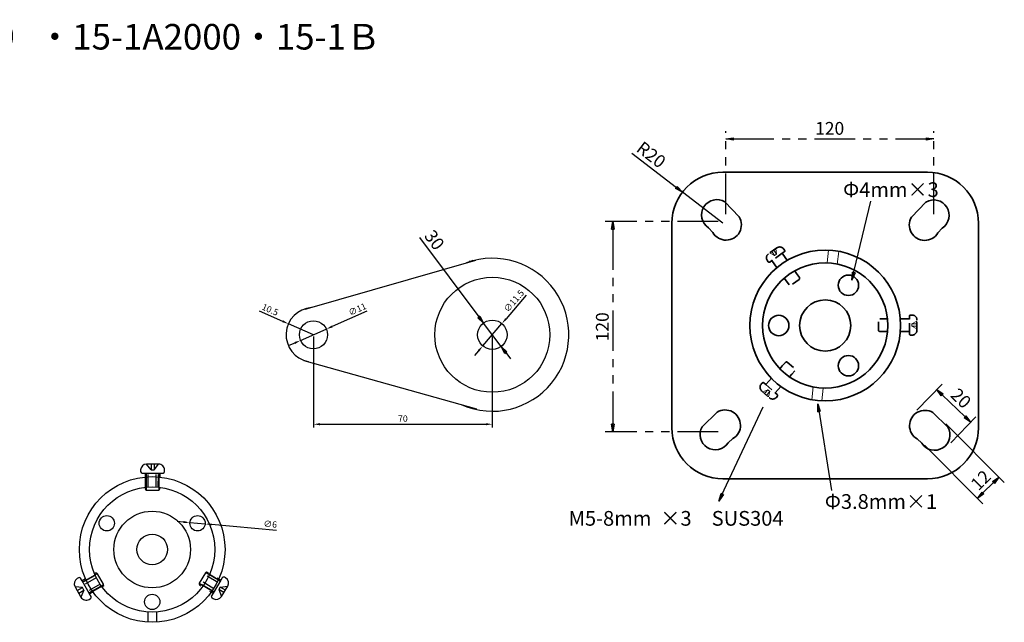
# Model space of a CAD drawing. Units: millimetres. Extents: x -31 to 782, y -238 to 268.
# Drawn here: x 397 to 782, y 32 to 268 of the extents above; entities that cross this region are included whole.
import ezdxf

# ---------------------------------------------------------------- set-up
doc = ezdxf.new("R2010")
doc.units = ezdxf.units.MM
doc.linetypes.add('HIDDEN2', pattern=[4.7625, 3.175, -1.5875])
doc.linetypes.add('PHANTOM2', pattern=[31.75, 15.875, -3.175, 3.175, -3.175, 3.175, -3.175])
for name, color, linetype, lineweight in [('太線', 7, 'Continuous', 35), ('寸法線', 5, 'Continuous', 18), ('想像線', 8, 'PHANTOM2', 18), ('文字', 7, 'Continuous', 18)]:
    doc.layers.add(name, color=color, linetype=linetype, lineweight=lineweight)
doc.styles.add('OKANO', font='isocp.shx', dxfattribs={"oblique": 15, "bigfont": 'bigfont.shx'})
doc.dimstyles.new('ISO-25', dxfattribs={"dimtxt": 2.5, "dimasz": 2.5, "dimexe": 1.25, "dimexo": 0.625, "dimtad": 1, "dimdsep": 46, "dimtxsty": 'Standard', "dimcen": 2.5, "dimadec": 0, "dimazin": 0, "dimtfac": 1, "dimtmove": 0, "dimatfit": 3, "dimfxl": 1, "dimarcsym": 0})
doc.dimstyles.new('sunpo', dxfattribs={"dimscale": 0, "dimtxt": 5, "dimasz": 3, "dimexe": 3, "dimexo": 2, "dimgap": 1, "dimtad": 1, "dimdsep": 46, "dimtxsty": 'OKANO', "dimblk": 'CLOSED', "dimcen": 2.5, "dimadec": 0, "dimazin": 0, "dimtfac": 1, "dimtmove": 0, "dimatfit": 3, "dimldrblk": 'CLOSED', "dimfxl": 1, "dimarcsym": 0})

# ---------------------------------------------------------------- blocks, each defined once
blk = doc.blocks.new('_Closed')
at = {"color": 0, "lineweight": -2}
for p, q in [((-1, 0.17), (0, 0)), ((-1, 0.17), (-1, -0.17)), ((0, 0), (-1, -0.17)), ((0, 0), (-1, 0))]:
    blk.add_line(p, q, dxfattribs=at)
blk = doc.blocks.new('*D2')
at = {"layer": 'Defpoints', "color": 0}
for p in [(754.21, 220.96), (672.82, 189.59), (754.21, 189.59)]:
    blk.add_point(p, dxfattribs=at)
at = {"layer": '想像線', "color": 0, "lineweight": -2}
for p, q in [((672.82, 191.59), (672.82, 223.96)), ((754.21, 191.59), (754.21, 223.96)), ((675.82, 220.96), (751.21, 220.96))]:
    blk.add_line(p, q, dxfattribs=at)
at = {"layer": '想像線', "color": 0, "lineweight": -2, "xscale": 3, "yscale": 3, "zscale": 3, "rotation": 180}
blk.add_blockref('_Closed', (672.82, 220.96), dxfattribs=at)
at = {"layer": '想像線', "color": 0, "lineweight": -2, "xscale": 3, "yscale": 3, "zscale": 3}
blk.add_blockref('_Closed', (754.21, 220.96), dxfattribs=at)
at = {"layer": '想像線', "color": 0, "insert": (713.52, 224.46), "char_height": 5, "attachment_point": 5, "style": 'OKANO'}
blk.add_mtext('120', dxfattribs=at)
blk = doc.blocks.new('*D3')
at = {"layer": 'Defpoints', "color": 0}
for p in [(655.91, 200.16), (671.76, 187.96)]:
    blk.add_point(p, dxfattribs=at)
at = {"layer": '寸法線', "color": 0, "lineweight": -2}
for p, q in [((636.14, 215.37), (653.54, 201.99)), ((671.76, 187.96), (655.91, 200.16))]:
    blk.add_line(p, q, dxfattribs=at)
at = {"layer": '寸法線', "color": 0, "lineweight": -2, "xscale": 3, "yscale": 3, "zscale": 3, "rotation": 322.4217820975771}
blk.add_blockref('_Closed', (655.91, 200.16), dxfattribs=at)
at = {"layer": '寸法線', "color": 0, "insert": (643.29, 214.29), "char_height": 5, "attachment_point": 5, "rotation": 322.4218, "style": 'OKANO'}
blk.add_mtext('R20', dxfattribs=at)
blk = doc.blocks.new('*D4')
at = {"layer": 'Defpoints', "color": 0}
for p in [(671.84, 188.61), (628.69, 106.3), (671.84, 106.3)]:
    blk.add_point(p, dxfattribs=at)
at = {"layer": '想像線', "color": 0, "lineweight": -2}
for p, q in [((669.84, 188.61), (625.69, 188.61)), ((628.69, 185.61), (628.69, 109.3)), ((669.84, 106.3), (625.69, 106.3))]:
    blk.add_line(p, q, dxfattribs=at)
at = {"layer": '想像線', "color": 0, "lineweight": -2, "xscale": 3, "yscale": 3, "zscale": 3}
for p, rotation in [((628.69, 188.61), 90), ((628.69, 106.3), 270)]:
    blk.add_blockref('_Closed', p, dxfattribs=dict(at, rotation=rotation))
at = {"layer": '想像線', "color": 0, "insert": (625.19, 147.46), "char_height": 5, "attachment_point": 5, "rotation": 90, "style": 'OKANO'}
blk.add_mtext('120', dxfattribs=at)
blk = doc.blocks.new('*D5')
at = {"layer": 'Defpoints', "color": 0}
for p in [(746.22, 113.34), (768.66, 110.11), (759.49, 100.57)]:
    blk.add_point(p, dxfattribs=at)
at = {"layer": '寸法線', "color": 0, "lineweight": -2}
for p, q in [((747.6, 114.78), (757.47, 125.04)), ((757.55, 120.8), (766.5, 112.19)), ((760.87, 102.02), (770.74, 112.27))]:
    blk.add_line(p, q, dxfattribs=at)
at = {"layer": '寸法線', "color": 0, "lineweight": -2, "xscale": 3, "yscale": 3, "zscale": 3}
for p, rotation in [((755.39, 122.88), 136.1083965334503), ((768.66, 110.11), 316.1083965334503)]:
    blk.add_blockref('_Closed', p, dxfattribs=dict(at, rotation=rotation))
at = {"layer": '寸法線', "color": 0, "insert": (764.45, 119.02), "char_height": 5, "attachment_point": 5, "rotation": 316.1084, "style": 'OKANO'}
blk.add_mtext('20', dxfattribs=at)
blk = doc.blocks.new('*D6')
at = {"layer": 'Defpoints', "color": 0}
for p in [(757.52, 110.88), (749.16, 102.54), (779.73, 88.66)]:
    blk.add_point(p, dxfattribs=at)
at = {"layer": '寸法線', "color": 0, "lineweight": -2}
for p, q in [((758.93, 109.47), (781.85, 86.53)), ((750.58, 101.12), (773.49, 78.19)), ((773.5, 82.43), (777.61, 86.53))]:
    blk.add_line(p, q, dxfattribs=at)
at = {"layer": '寸法線', "color": 0, "lineweight": -2, "xscale": 3, "yscale": 3, "zscale": 3}
for p, rotation in [((779.73, 88.66), 44.972508617138), ((771.37, 80.31), 224.972508617138)]:
    blk.add_blockref('_Closed', p, dxfattribs=dict(at, rotation=rotation))
at = {"layer": '寸法線', "color": 0, "insert": (773.08, 86.96), "char_height": 5, "attachment_point": 5, "rotation": 44.9725, "style": 'OKANO'}
blk.add_mtext('12', dxfattribs=at)
blk = doc.blocks.new('*D10')
at = {"layer": 'Defpoints', "color": 0}
for p in [(511.5, 144.33), (581.5, 144.33), (581.5, 109.32)]:
    blk.add_point(p, dxfattribs=at)
at = {"layer": '寸法線', "color": 0, "lineweight": -2}
for p, q in [((511.5, 143.71), (511.5, 108.07)), ((581.5, 143.71), (581.5, 108.07)), ((514, 109.32), (579, 109.32))]:
    blk.add_line(p, q, dxfattribs=at)
at = {"layer": '寸法線', "color": 0}
for points in [[(514, 109.74), (514, 108.9), (511.5, 109.32)], [(579, 109.74), (579, 108.9), (581.5, 109.32)]]:
    blk.add_solid(points, dxfattribs=at)
at = {"layer": '寸法線', "color": 0, "lineweight": 25, "insert": (546.5, 111.19), "char_height": 2.5, "attachment_point": 5}
blk.add_mtext('70', dxfattribs=at)
blk = doc.blocks.new('*D11')
at = {"layer": 'Defpoints', "color": 0}
for p in [(585.24, 148.7), (577.76, 139.97)]:
    blk.add_point(p, dxfattribs=at)
at = {"layer": '寸法線', "color": 0, "lineweight": -2}
for p, q in [((594.73, 159.77), (586.87, 150.6)), ((577.76, 139.97), (585.24, 148.7)), ((576.13, 138.07), (574.5, 136.17))]:
    blk.add_line(p, q, dxfattribs=at)
at = {"layer": '寸法線', "color": 0}
for points in [[(586.55, 150.87), (587.18, 150.33), (585.24, 148.7)], [(575.81, 138.34), (576.45, 137.8), (577.76, 139.97)]]:
    blk.add_solid(points, dxfattribs=at)
at = {"layer": '寸法線', "color": 0, "lineweight": 25, "insert": (590.19, 157.36), "char_height": 2.5, "attachment_point": 5, "rotation": 49.4082}
blk.add_mtext('∅11.5', dxfattribs=at)
blk = doc.blocks.new('*D12')
at = {"layer": 'Defpoints', "color": 0}
for p in [(516.53, 146.55), (506.47, 142.12)]:
    blk.add_point(p, dxfattribs=at)
at = {"layer": '寸法線', "color": 0, "lineweight": -2}
for p, q in [((532.43, 153.55), (518.82, 147.56)), ((506.47, 142.12), (516.53, 146.55)), ((504.18, 141.11), (501.89, 140.1))]:
    blk.add_line(p, q, dxfattribs=at)
at = {"layer": '寸法線', "color": 0}
for points in [[(518.65, 147.94), (518.99, 147.18), (516.53, 146.55)], [(504.01, 141.49), (504.35, 140.73), (506.47, 142.12)]]:
    blk.add_solid(points, dxfattribs=at)
at = {"layer": '寸法線', "color": 0, "lineweight": 25, "insert": (528.81, 154.01), "char_height": 2.5, "attachment_point": 5, "rotation": 23.7643}
blk.add_mtext('∅11', dxfattribs=at)
blk = doc.blocks.new('*D13')
at = {"layer": 'Defpoints', "color": 0}
for p in [(501.7, 148.62), (511.5, 144.33)]:
    blk.add_point(p, dxfattribs=at)
at = {"layer": '寸法線', "color": 0, "lineweight": -2}
for p, q in [((490.25, 153.64), (499.41, 149.63)), ((511.5, 144.33), (501.7, 148.62))]:
    blk.add_line(p, q, dxfattribs=at)
at = {"layer": '寸法線', "color": 0}
blk.add_solid([(499.58, 150.01), (499.25, 149.24), (501.7, 148.62)], dxfattribs=at)
at = {"layer": '寸法線', "color": 0, "lineweight": 25, "insert": (494.44, 153.85), "char_height": 2.5, "attachment_point": 5, "rotation": 336.3577}
blk.add_mtext('10.5', dxfattribs=at)
blk = doc.blocks.new('*D14')
at = {"layer": 'Defpoints', "color": 0}
for p in [(578.05, 148.93), (584.95, 139.73)]:
    blk.add_point(p, dxfattribs=at)
at = {"layer": '寸法線', "color": 0, "lineweight": -2}
for p, q in [((552.94, 182.41), (576.25, 151.33)), ((584.95, 139.73), (578.05, 148.93)), ((586.75, 137.33), (588.55, 134.93))]:
    blk.add_line(p, q, dxfattribs=at)
at = {"layer": '寸法線', "color": 0, "lineweight": -2, "xscale": 3, "yscale": 3, "zscale": 3}
for p, rotation in [((578.05, 148.93), 306.8746980036314), ((584.95, 139.73), 126.8746980036314)]:
    blk.add_blockref('_Closed', p, dxfattribs=dict(at, rotation=rotation))
at = {"layer": '寸法線', "color": 0, "insert": (558.33, 181.05), "char_height": 5, "attachment_point": 5, "rotation": 306.8747, "style": 'OKANO'}
blk.add_mtext('30', dxfattribs=at)
blk = doc.blocks.new('*D25')
at = {"layer": 'Defpoints', "color": 0}
for p in [(463.16, 70.82), (469.14, 70.29)]:
    blk.add_point(p, dxfattribs=at)
at = {"layer": '寸法線', "color": 0, "lineweight": -2}
for p, q in [((460.67, 71.04), (458.18, 71.26)), ((463.16, 70.82), (469.14, 70.29)), ((497.09, 67.79), (471.63, 70.06))]:
    blk.add_line(p, q, dxfattribs=at)
at = {"layer": '寸法線', "color": 0}
for points in [[(460.71, 71.46), (460.63, 70.63), (463.16, 70.82)], [(471.66, 70.48), (471.59, 69.65), (469.14, 70.29)]]:
    blk.add_solid(points, dxfattribs=at)
at = {"layer": '寸法線', "color": 0, "insert": (494.56, 69.9), "char_height": 2.5, "attachment_point": 5, "rotation": 354.9055}
blk.add_mtext('∅6', dxfattribs=at)

msp = doc.modelspace()

# ---------------------------------------------------------------- linework, layer by layer
at = {"layer": '太線'}
for p, q in [((751.764, 207.96), (671.764, 207.96)), ((678.146, 190.439), (672.493, 196.37)), ((745.521, 190.329), (751.193, 196.241)), ((651.764, 187.96), (651.764, 107.96)), ((666.064, 186.241), (667.78, 184.376)), ((757.59, 186.091), (755.868, 184.232)), ((771.764, 107.96), (771.764, 187.96)), ((696.983, 173.31), (694.94, 176.205)), ((692.975, 170.446), (690.915, 173.364)), ((696.563, 165.361), (695.738, 166.53)), ((700.552, 168.254), (699.817, 169.294)), ((700.552, 168.254), (701.647, 166.702)), ((734.923, 150.593), (736.354, 150.593)), ((741.147, 150.593), (744.718, 150.593)), ((734.986, 145.667), (733.087, 145.667)), ((734.986, 145.667), (736.259, 145.667)), ((741.175, 145.667), (744.718, 145.667)), ((694.983, 132.112), (694.138, 131.16)), ((694.983, 132.112), (696.244, 133.533)), ((690.875, 127.483), (688.523, 124.833)), ((698.71, 128.89), (697.76, 127.82)), ((694.579, 124.235), (692.208, 121.563)), ((669.51, 114.058), (663.618, 108.365)), ((753.889, 113.897), (759.759, 108.182)), ((673.79, 102.004), (675.643, 103.732)), ((749.563, 101.859), (747.716, 103.595)), ((671.764, 87.96), (751.764, 87.96))]:
    msp.add_line(p, q, dxfattribs=at)
at = {"layer": '太線', "linetype": 'HIDDEN2'}
for p, q in [((692.833, 178.336), (689.613, 176.063)), ((695.579, 177.862), (695.863, 177.46)), ((694.94, 176.205), (690.915, 173.364)), ((695.745, 176.773), (694.94, 176.205)), ((689.424, 172.915), (689.139, 173.317)), ((690.915, 173.364), (690.11, 172.796)), ((701.529, 166.015), (698.309, 163.743)), ((696.563, 165.361), (697.622, 163.861)), ((734.923, 150.593), (733.087, 150.593)), ((744.718, 150.593), (744.718, 151.579)), ((744.718, 145.667), (744.718, 150.593)), ((745.211, 152.071), (745.704, 152.071)), ((732.594, 146.16), (732.594, 150.101)), ((747.674, 146.16), (747.674, 150.101)), ((744.718, 144.682), (744.718, 145.667)), ((745.704, 144.189), (745.211, 144.189)), ((696.939, 133.574), (699.887, 130.959)), ((698.71, 128.89), (699.928, 130.263)), ((686.764, 125.077), (687.091, 125.445)), ((687.786, 125.487), (688.523, 124.833)), ((688.523, 124.833), (692.208, 121.563)), ((686.93, 122.295), (689.878, 119.679)), ((692.208, 121.563), (692.945, 120.909)), ((692.986, 120.214), (692.659, 119.845))]:
    msp.add_line(p, q, dxfattribs=at)
at = {"layer": '太線', "lineweight": 25}
for p, q in [((508.259, 154.289), (575, 173.547)), ((507.777, 134.309), (575.241, 115.292)), ((450.894, 93.732), (446.203, 93.748)), ((443.849, 91.411), (443.847, 90.824)), ((444.431, 90.236), (445.604, 90.232)), ((445.604, 90.232), (445.599, 88.665)), ((445.604, 90.232), (451.469, 90.212)), ((451.463, 88.637), (451.469, 90.212)), ((451.469, 90.212), (452.641, 90.208)), ((453.23, 90.792), (453.232, 91.378)), ((445.585, 84.641), (445.583, 84.171)), ((446.168, 83.582), (450.859, 83.566)), ((451.448, 84.151), (451.449, 84.612)), ((426.237, 50.997), (425.836, 50.769)), ((429.36, 46.703), (427.037, 50.778)), ((469.226, 51.155), (466.815, 47.131)), ((470.434, 51.115), (470.03, 51.357)), ((419.591, 49.233), (419.081, 48.943)), ((420.971, 47.995), (420.39, 49.014)), ((422.339, 48.775), (420.971, 47.995)), ((423.876, 42.901), (420.971, 47.995)), ((467.017, 46.326), (467.412, 46.089)), ((475.23, 48.243), (472.216, 43.212)), ((475.23, 48.243), (473.886, 49.048)), ((475.833, 49.249), (475.23, 48.243)), ((477.14, 49.149), (476.637, 49.451)), ((418.205, 45.743), (420.529, 41.667)), ((423.876, 42.901), (425.237, 43.677)), ((424.457, 41.882), (423.876, 42.901)), ((428.733, 45.67), (429.141, 45.903)), ((470.866, 44.021), (472.216, 43.212)), ((472.216, 43.212), (471.614, 42.206)), ((475.536, 41.907), (477.947, 45.931)), ((423.729, 40.791), (424.238, 41.082)), ((471.815, 41.401), (472.318, 41.1))]:
    msp.add_line(p, q, dxfattribs=at)
at = {"layer": '太線'}
for centre, radius in [((711.764, 147.96), 29.5), ((711.764, 147.96), 24.5), ((720.852, 163.699), 4), ((711.764, 147.96), 10), ((693.59, 147.96), 4), ((720.852, 132.22), 4)]:
    msp.add_circle(centre, radius, dxfattribs=at)
at = {"layer": '太線', "lineweight": 25}
for centre, radius in [((581.499, 144.334), 22.5), ((511.499, 144.334), 5.5), ((581.499, 144.334), 5.75), ((448.395, 60.303), 28.5), ((448.395, 60.303), 24.5), ((430.641, 70.553), 3), ((448.395, 60.303), 15), ((466.148, 70.553), 3), ((448.395, 60.303), 6), ((448.395, 39.803), 3)]:
    msp.add_circle(centre, radius, dxfattribs=at)
at = {"layer": '太線'}
for centre, radius, start, end in [((671.764, 187.96), 20, 90, 180), ((751.764, 187.96), 20, 0, 90), ((669.388, 191.236), 6, 58.83349, 236.3518), ((754.282, 191.097), 6, 303.46101, 120.97932), ((672.977, 187.374), 6, 209.97873, 31.07421), ((750.68, 187.247), 6, 148.7386, 329.83408), ((672.611, 108.909), 6, 300.36222, 121.4577), ((750.769, 108.76), 6, 58.3238, 239.41928), ((671.764, 107.96), 20, 180, 270), ((668.773, 105.295), 6, 149.21698, 326.73529), ((754.593, 105.131), 6, 213.04621, 30.56452), ((751.764, 107.96), 20, 270, 0)]:
    msp.add_arc(centre, radius, start, end, dxfattribs=at)
at = {"layer": '太線', "linetype": 'HIDDEN2'}
for centre, radius, start, end in [((693.969, 176.726), 1.97, 35.21394, 125.21394), ((695.461, 177.176), 0.493, 305.21394, 35.21394), ((690.749, 174.453), 1.97, 125.21394, 215.21394), ((689.826, 173.199), 0.493, 215.21394, 305.21394), ((701.244, 166.418), 0.493, 305.21394, 35.21394), ((745.211, 151.579), 0.493, 90, 180), ((745.704, 150.101), 1.97, 0, 90), ((733.087, 146.16), 0.493, 180, 270), ((745.211, 144.682), 0.493, 180, 270), ((745.704, 146.16), 1.97, 270, 0), ((696.612, 133.206), 0.493, 48.41435, 138.41435), ((688.238, 123.769), 1.97, 138.41435, 228.41435), ((687.459, 125.118), 0.493, 48.41435, 138.41435), ((691.186, 121.153), 1.97, 228.41435, 318.41435), ((692.618, 120.541), 0.493, 318.41435, 48.41435)]:
    msp.add_arc(centre, radius, start, end, dxfattribs=at)
at = {"layer": '太線', "lineweight": 25}
for centre, radius, start, end in [((581.499, 144.334), 29.927, 246.4693, 109.64837), ((581.499, 144.334), 30, 104.64932, 107.46281), ((511.499, 144.334), 10.694, 94.16866, 258.88103), ((511.499, 144.334), 10.469, 104.16392, 108.02673), ((446.195, 91.403), 2.346, 89.80276, 179.80276), ((450.886, 91.386), 2.346, 359.80276, 89.80276), ((444.433, 90.822), 0.586, 179.80276, 269.80276), ((452.643, 90.794), 0.586, 269.80276, 359.80276), ((446.17, 84.169), 0.586, 179.80276, 269.80276), ((450.861, 84.153), 0.586, 269.80276, 359.80276), ((426.527, 50.488), 0.586, 29.69006, 119.69006), ((469.729, 50.854), 0.586, 59.07839, 149.07839), ((420.243, 46.905), 2.346, 119.69006, 209.69006), ((419.881, 48.724), 0.586, 29.69006, 119.69006), ((428.851, 46.412), 0.586, 299.69006, 29.69006), ((467.318, 46.829), 0.586, 149.07839, 239.07839), ((476.336, 48.947), 0.586, 59.07839, 149.07839), ((475.935, 47.137), 2.346, 329.07839, 59.07839), ((422.567, 42.829), 2.346, 209.69006, 299.69006), ((423.948, 41.591), 0.586, 299.69006, 29.69006), ((472.117, 41.904), 0.586, 149.07839, 239.07839), ((473.524, 43.112), 2.346, 239.07839, 329.07839)]:
    msp.add_arc(centre, radius, start, end, dxfattribs=at)
at = {"layer": '想像線', "linetype": 'HIDDEN2'}
for p, q in [((691.625, 177.484), (692.752, 175.888)), ((692.43, 178.052), (692.752, 175.888)), ((690.016, 176.347), (691.947, 175.32)), ((690.821, 176.916), (691.947, 175.32)), ((692.752, 175.888), (691.947, 175.32)), ((747.674, 149.608), (745.721, 148.623)), ((745.721, 147.638), (745.721, 148.623)), ((747.674, 148.623), (745.721, 148.623)), ((747.674, 147.638), (745.721, 147.638)), ((747.674, 146.652), (745.721, 147.638)), ((687.298, 121.968), (689.332, 122.775)), ((688.035, 121.314), (689.332, 122.775)), ((688.772, 120.66), (690.069, 122.121)), ((689.332, 122.775), (690.069, 122.121)), ((689.509, 120.006), (690.069, 122.121))]:
    msp.add_line(p, q, dxfattribs=at)
at = {"layer": '想像線'}
for p, q in [((712.507, 172.448), (713.068, 177.431)), ((717.043, 176.983), (716.482, 172.001)), ((706.486, 118.936), (707.046, 123.918)), ((710.461, 118.488), (711.021, 123.471))]:
    msp.add_line(p, q, dxfattribs=at)
at = {"layer": '想像線', "lineweight": 25}
for p, q in [((447.954, 91.417), (446.203, 93.748)), ((447.962, 93.742), (447.954, 91.417)), ((449.135, 93.738), (449.127, 91.413)), ((449.127, 91.413), (450.894, 93.732)), ((445.795, 84.69), (445.813, 89.662)), ((446.073, 90.23), (446.05, 83.595)), ((446.795, 84.687), (446.813, 89.659)), ((447.954, 91.417), (449.127, 91.413)), ((449.813, 89.648), (449.795, 84.676)), ((450.795, 84.673), (450.813, 89.645)), ((450.999, 90.213), (450.977, 83.578)), ((421.204, 47.588), (426.968, 50.874)), ((426.109, 50.172), (421.79, 47.709)), ((474.989, 47.84), (469.296, 51.25)), ((470.368, 50.909), (474.634, 48.354)), ((422.285, 46.84), (426.604, 49.303)), ((423.644, 43.308), (429.408, 46.595)), ((428.09, 46.697), (423.771, 44.234)), ((472.457, 43.614), (466.765, 47.024)), ((467.799, 46.62), (472.064, 44.065)), ((472.578, 44.923), (468.313, 47.478)), ((469.854, 50.052), (474.12, 47.497)), ((421.097, 45.366), (418.205, 45.743)), ((419.077, 44.215), (421.097, 45.366)), ((419.657, 43.196), (421.678, 44.348)), ((421.678, 44.348), (420.529, 41.667)), ((421.678, 44.348), (421.097, 45.366)), ((428.585, 45.828), (424.266, 43.365)), ((475.048, 45.617), (474.445, 44.611)), ((474.445, 44.611), (475.536, 41.907)), ((476.44, 43.416), (474.445, 44.611)), ((475.048, 45.617), (477.947, 45.931)), ((477.043, 44.422), (475.048, 45.617)), ((446.645, 35.866), (446.645, 31.857)), ((450.145, 35.866), (450.145, 31.857))]:
    msp.add_line(p, q, dxfattribs=at)

# ---------------------------------------------------------------- texts
at = {"layer": '文字', "style": 'OKANO', "oblique": 15}
for s, height, p in [('14-1C65・14-1C100・15-1A500・15-1A500(ｱﾝｶｰ）・15-1A2000・15-1Ｂ', 10, (89.927, 255.965)), ('Φ4mm×3', 5.76, (718.752, 198.253)), ('Φ3.8mm×1', 5.76, (711.595, 76.189)), ('M5-8mm  ×3\u3000SUS304', 5.76, (611.362, 69.61))]:
    msp.add_text(s, height=height, dxfattribs=at).set_placement(p)

# ---------------------------------------------------------------- dimensions: what is measured, and where the dimension line sits
at = {"layer": '寸法線'}
dim = msp.add_radius_dim(center=(671.764, 187.96), mpoint=(655.914, 200.156), dimstyle='sunpo', override={"dimscale": 1}, dxfattribs=at)
dim.commit()
dim.dimension.update_dxf_attribs({"geometry": '*D3', "text_midpoint": (641.154, 211.514), "dimtype": 164})
dim = msp.add_diameter_dim_2p(p1=(584.949, 139.735), p2=(578.049, 148.934), text='30', dimstyle='sunpo', override={"dimscale": 1}, dxfattribs=at)
dim.commit()
dim.dimension.update_dxf_attribs({"geometry": '*D14', "text_midpoint": (555.533, 178.95), "dimtype": 163})
at = {"layer": '寸法線', "lineweight": 25}
dim = msp.add_diameter_dim_2p(p1=(577.758, 139.968), p2=(585.24, 148.701), dimstyle='ISO-25', dxfattribs=at)
dim.commit()
dim.dimension.update_dxf_attribs({"geometry": '*D11', "text_midpoint": (590.188, 157.356)})
dim = msp.add_radius_dim(center=(511.499, 144.334), mpoint=(501.703, 148.623), text='10.5', dimstyle='ISO-25', dxfattribs=at)
dim.commit()
dim.dimension.update_dxf_attribs({"geometry": '*D13', "text_midpoint": (494.439, 153.849)})
dim = msp.add_diameter_dim_2p(p1=(506.465, 142.118), p2=(516.533, 146.551), dimstyle='ISO-25', dxfattribs=at)
dim.commit()
dim.dimension.update_dxf_attribs({"geometry": '*D12', "text_midpoint": (529.569, 152.291), "dimtype": 163})
dim = msp.add_linear_dim(base=(581.499, 109.319), p1=(511.499, 144.334), p2=(581.499, 144.334), dimstyle='ISO-25', dxfattribs=at)
dim.commit()
dim.dimension.update_dxf_attribs({"geometry": '*D10', "text_midpoint": (546.499, 111.194)})
at = {"layer": '寸法線'}
for p1, p2, distance, text, picture, middle in [((746.216, 113.34), (759.485, 100.574), 13.235, '20', '*D5', (764.454, 119.018)), ((749.165, 102.538), (757.519, 110.885), -31.422, '12', '*D6', (773.076, 86.958))]:
    dim = msp.add_aligned_dim(p1=p1, p2=p2, distance=distance, text=text, dimstyle='sunpo', override={"dimscale": 1}, dxfattribs=at)
    dim.commit()
    dim.dimension.update_dxf_attribs({"geometry": picture, "text_midpoint": middle})
dim = msp.add_diameter_dim_2p(p1=(463.16, 70.819), p2=(469.136, 70.287), dimstyle='ISO-25', dxfattribs=at)
dim.commit()
dim.dimension.update_dxf_attribs({"geometry": '*D25', "text_midpoint": (494.394, 68.035), "dimtype": 163})
at = {"layer": '想像線'}
dim = msp.add_linear_dim(base=(754.215, 220.964), p1=(672.819, 189.593), p2=(754.215, 189.593), text='120', dimstyle='sunpo', override={"dimscale": 1}, dxfattribs=at)
dim.commit()
dim.dimension.update_dxf_attribs({"geometry": '*D2', "text_midpoint": (713.517, 224.465)})
dim = msp.add_linear_dim(base=(628.689, 106.302), p1=(671.839, 188.613), p2=(671.839, 106.302), angle=90, text='120', dimstyle='sunpo', override={"dimscale": 1}, dxfattribs=at)
dim.commit()
dim.dimension.update_dxf_attribs({"geometry": '*D4', "text_midpoint": (625.189, 147.458)})

# ---------------------------------------------------------------- leaders
at = {"layer": '寸法線'}
for points in [[(722.246, 165.746), (729.618, 196.602)], [(670.184, 79.257), (687.487, 116.192)], [(708.867, 117.267), (714.273, 83.39)]]:
    msp.add_leader(points, dimstyle='sunpo', override={"dimgap": 1, "dimtad": 0}, dxfattribs=at)

doc.saveas('drawing.dxf')
